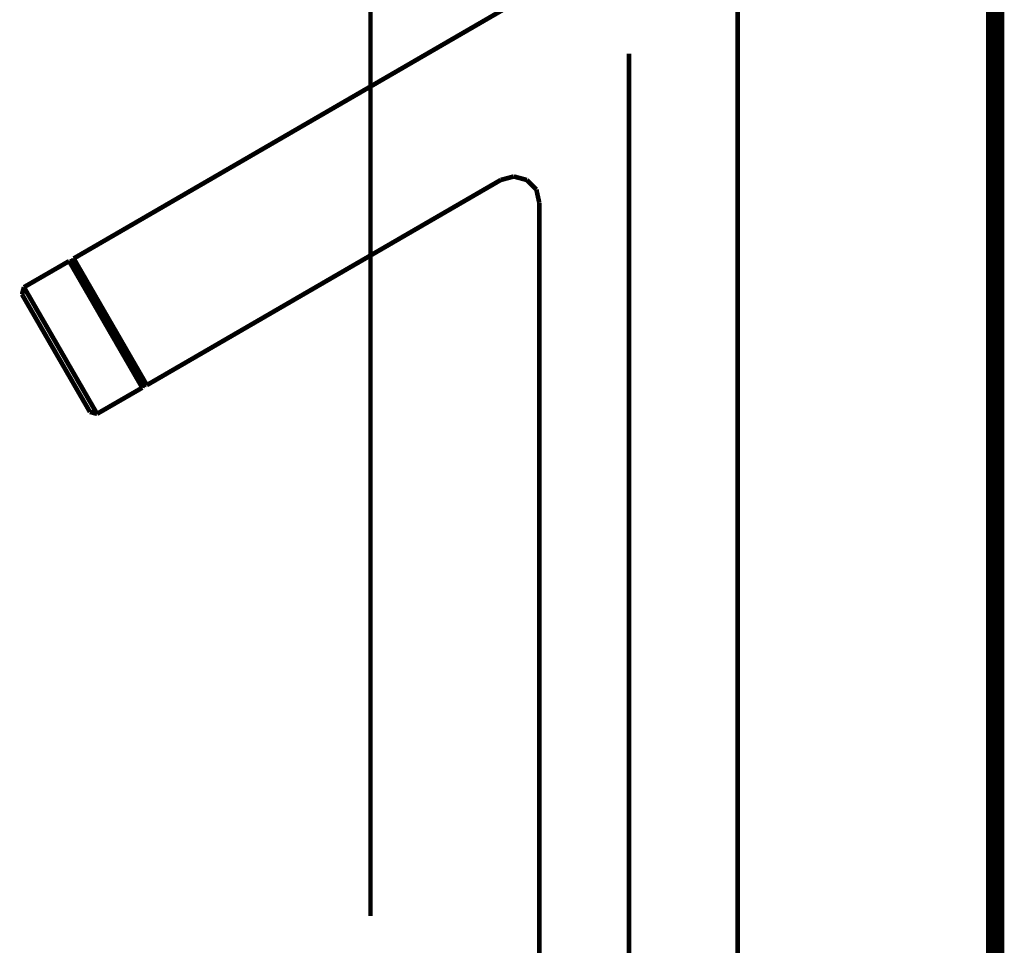
# Model space of a CAD drawing. Extents: x 79 to 709, y -248 to -11.
# Drawn here: x 666 to 685, y -150 to -132 of the extents above; entities that cross this region are included whole.
import ezdxf

# ---------------------------------------------------------------- set-up
doc = ezdxf.new("R2010")
doc.units = 0
doc.linetypes.add('AIGENLINE001', pattern=[0.7056, 0.3528, -0.3528, 0, 0])
doc.linetypes.add('AIGENLINE002', pattern=[0.4939, 0.1411, -0.3528, 0, 0, 0, 0])
for name, color, linetype in [('LAYER_2', 7, 'CONTINUOUS'), ('LAYER_31', 7, 'CONTINUOUS'), ('LAYER_32', 7, 'CONTINUOUS')]:
    doc.layers.add(name, color=color, linetype=linetype)

# ---------------------------------------------------------------- blocks, each defined once
blk = doc.blocks.new('AIGNBL020203B9')
at = {"layer": 'LAYER_2', "const_width": 0.0882}
blk.add_lwpolyline([(666.0455, -137.8176), (666.1906, -138.0684)], dxfattribs=at)
blk = doc.blocks.new('AIGNBL020203BA')
at = {"layer": 'LAYER_2', "const_width": 0.0882}
blk.add_lwpolyline([(665.9942, -137.9279), (666.1289, -138.1614)], dxfattribs=at)
blk = doc.blocks.new('AIGNBL020203BB')
at = {"layer": 'LAYER_2', "const_width": 0.0882}
blk.add_lwpolyline([(666.1906, -138.0684), (666.3604, -138.3623)], dxfattribs=at)
blk = doc.blocks.new('AIGNBL020203BC')
at = {"layer": 'LAYER_2', "const_width": 0.0882}
blk.add_lwpolyline([(666.1289, -138.1614), (666.2887, -138.4384)], dxfattribs=at)
blk = doc.blocks.new('AIGNBL020203BD')
at = {"layer": 'LAYER_2', "const_width": 0.0882}
blk.add_lwpolyline([(665.8044, -137.5992), (665.8409, -137.4628)], dxfattribs=at)
blk = doc.blocks.new('AIGNBL020203BE')
at = {"layer": 'LAYER_2', "const_width": 0.0882}
blk.add_lwpolyline([(665.8295, -137.6426), (665.8891, -137.7463)], dxfattribs=at)
blk = doc.blocks.new('AIGNBL020203BF')
at = {"layer": 'LAYER_2', "const_width": 0.0882}
blk.add_lwpolyline([(665.936, -137.6271), (666.0455, -137.8176)], dxfattribs=at)
blk = doc.blocks.new('AIGNBL020203C0')
at = {"layer": 'LAYER_2', "const_width": 0.0882}
blk.add_lwpolyline([(665.8295, -137.6426), (665.8891, -137.7463)], dxfattribs=at)
blk = doc.blocks.new('AIGNBL020203C1')
at = {"layer": 'LAYER_2', "const_width": 0.0882}
blk.add_lwpolyline([(665.866, -137.5062), (665.936, -137.6271)], dxfattribs=at)
blk = doc.blocks.new('AIGNBL020203C2')
at = {"layer": 'LAYER_2', "const_width": 0.0882}
blk.add_lwpolyline([(665.8409, -137.4628), (666.7059, -136.9632)], dxfattribs=at)
blk = doc.blocks.new('AIGNBL020203C3')
at = {"layer": 'LAYER_2', "const_width": 0.0882}
blk.add_lwpolyline([(665.866, -137.5062), (665.936, -137.6271)], dxfattribs=at)
blk = doc.blocks.new('AIGNBL020203C4')
at = {"layer": 'LAYER_2', "const_width": 0.0882}
blk.add_lwpolyline([(665.8409, -137.4628), (666.7059, -136.9632)], dxfattribs=at)
blk = doc.blocks.new('AIGNBL020203C5')
at = {"layer": 'LAYER_2', "const_width": 0.0882}
blk.add_lwpolyline([(665.8409, -137.4628), (665.866, -137.5062)], dxfattribs=at)
blk = doc.blocks.new('AIGNBL020203C6')
at = {"layer": 'LAYER_2', "const_width": 0.0882}
blk.add_lwpolyline([(665.8044, -137.5992), (665.8295, -137.6426)], dxfattribs=at)
blk = doc.blocks.new('AIGNBL020203C7')
at = {"layer": 'LAYER_2', "const_width": 0.0882}
blk.add_lwpolyline([(665.8044, -137.5992), (665.8295, -137.6426)], dxfattribs=at)
blk = doc.blocks.new('AIGNBL020203C8')
at = {"layer": 'LAYER_2', "const_width": 0.0882}
blk.add_lwpolyline([(665.8044, -137.5992), (665.8409, -137.4628)], dxfattribs=at)
blk = doc.blocks.new('AIGNBL020203C9')
at = {"layer": 'LAYER_2', "const_width": 0.0882}
blk.add_lwpolyline([(665.8891, -137.7463), (665.9942, -137.9279)], dxfattribs=at)
blk = doc.blocks.new('AIGNBL020203CA')
at = {"layer": 'LAYER_2', "const_width": 0.0882}
blk.add_lwpolyline([(667.2392, -139.8846), (668.1043, -139.3851)], dxfattribs=at)
blk = doc.blocks.new('AIGNBL020203CB')
at = {"layer": 'LAYER_2', "const_width": 0.0882}
blk.add_lwpolyline([(667.2144, -139.8413), (667.2392, -139.8846)], dxfattribs=at)
blk = doc.blocks.new('AIGNBL020203CC')
at = {"layer": 'LAYER_2', "const_width": 0.0882}
blk.add_lwpolyline([(667.1445, -139.7207), (667.2144, -139.8413)], dxfattribs=at)
blk = doc.blocks.new('AIGNBL020203CD')
at = {"layer": 'LAYER_2', "const_width": 0.0882}
blk.add_lwpolyline([(667.1028, -139.8481), (667.2392, -139.8846)], dxfattribs=at)
blk = doc.blocks.new('AIGNBL020203CE')
at = {"layer": 'LAYER_2', "const_width": 0.0882}
blk.add_lwpolyline([(667.0777, -139.8047), (667.1028, -139.8481)], dxfattribs=at)
blk = doc.blocks.new('AIGNBL020203CF')
at = {"layer": 'LAYER_2', "const_width": 0.0882}
blk.add_lwpolyline([(667.0346, -139.5298), (667.1445, -139.7207)], dxfattribs=at)
blk = doc.blocks.new('AIGNBL020203D0')
at = {"layer": 'LAYER_2', "const_width": 0.0882}
blk.add_lwpolyline([(667.0181, -139.701), (667.0777, -139.8047)], dxfattribs=at)
blk = doc.blocks.new('AIGNBL020203D1')
at = {"layer": 'LAYER_2', "const_width": 0.0882}
blk.add_lwpolyline([(666.913, -139.5195), (667.0181, -139.701)], dxfattribs=at)
blk = doc.blocks.new('AIGNBL020203D2')
at = {"layer": 'LAYER_2', "const_width": 0.0882}
blk.add_lwpolyline([(666.8896, -139.279), (667.0346, -139.5298)], dxfattribs=at)
blk = doc.blocks.new('AIGNBL020203D3')
at = {"layer": 'LAYER_2', "const_width": 0.0882}
blk.add_lwpolyline([(666.7197, -138.9851), (666.8896, -139.279)], dxfattribs=at)
blk = doc.blocks.new('AIGNBL020203D4')
at = {"layer": 'LAYER_2', "const_width": 0.0882}
blk.add_lwpolyline([(666.7783, -139.2859), (666.913, -139.5195)], dxfattribs=at)
blk = doc.blocks.new('AIGNBL020203D5')
at = {"layer": 'LAYER_2', "const_width": 0.0882}
blk.add_lwpolyline([(666.6184, -139.0093), (666.7783, -139.2859)], dxfattribs=at)
blk = doc.blocks.new('AIGNBL020203D6')
at = {"layer": 'LAYER_2', "const_width": 0.0882}
blk.add_lwpolyline([(666.7307, -137.0066), (666.8007, -137.1279)], dxfattribs=at)
blk = doc.blocks.new('AIGNBL020203D7')
at = {"layer": 'LAYER_2', "const_width": 0.0882}
blk.add_lwpolyline([(666.3604, -138.3623), (666.5402, -138.6737)], dxfattribs=at)
blk = doc.blocks.new('AIGNBL020203D8')
at = {"layer": 'LAYER_2', "const_width": 0.0882}
blk.add_lwpolyline([(666.5402, -138.6737), (666.7197, -138.9851)], dxfattribs=at)
blk = doc.blocks.new('AIGNBL020203D9')
at = {"layer": 'LAYER_2', "const_width": 0.0882}
blk.add_lwpolyline([(667.405, -138.1745), (667.5848, -138.486)], dxfattribs=at)
blk = doc.blocks.new('AIGNBL020203DA')
at = {"layer": 'LAYER_2', "const_width": 0.0882}
blk.add_lwpolyline([(667.4484, -138.1494), (667.623, -138.4522)], dxfattribs=at)
blk = doc.blocks.new('AIGNBL020203DB')
at = {"layer": 'LAYER_2', "const_width": 0.0882}
blk.add_lwpolyline([(667.2255, -137.8631), (667.405, -138.1745)], dxfattribs=at)
blk = doc.blocks.new('AIGNBL020203DC')
at = {"layer": 'LAYER_2', "const_width": 0.0882}
blk.add_lwpolyline([(667.0556, -137.5689), (667.2255, -137.8631)], dxfattribs=at)
blk = doc.blocks.new('AIGNBL020203DD')
at = {"layer": 'LAYER_2', "const_width": 0.0882}
blk.add_lwpolyline([(666.9106, -137.318), (667.0556, -137.5689)], dxfattribs=at)
blk = doc.blocks.new('AIGNBL020203DE')
at = {"layer": 'LAYER_2', "const_width": 0.0882}
blk.add_lwpolyline([(666.8007, -137.1279), (666.9106, -137.318)], dxfattribs=at)
blk = doc.blocks.new('AIGNBL020203DF')
at = {"layer": 'LAYER_2', "const_width": 0.0882}
blk.add_lwpolyline([(666.799, -137.0249), (666.8641, -137.1375)], dxfattribs=at)
blk = doc.blocks.new('AIGNBL020203E0')
at = {"layer": 'LAYER_2', "const_width": 0.0882}
blk.add_lwpolyline([(666.8872, -137.0779), (666.9971, -137.2681)], dxfattribs=at)
blk = doc.blocks.new('AIGNBL020203E1')
at = {"layer": 'LAYER_2', "const_width": 0.0882}
blk.add_lwpolyline([(666.8641, -137.1375), (666.974, -137.3277)], dxfattribs=at)
blk = doc.blocks.new('AIGNBL020203E2')
at = {"layer": 'LAYER_2', "const_width": 0.0882}
blk.add_lwpolyline([(666.9971, -137.2681), (667.1421, -137.5189)], dxfattribs=at)
blk = doc.blocks.new('AIGNBL020203E3')
at = {"layer": 'LAYER_2', "const_width": 0.0882}
blk.add_lwpolyline([(666.974, -137.3277), (667.1139, -137.5699)], dxfattribs=at)
blk = doc.blocks.new('AIGNBL020203E4')
at = {"layer": 'LAYER_2', "const_width": 0.0882}
blk.add_lwpolyline([(667.1421, -137.5189), (667.3116, -137.8128)], dxfattribs=at)
blk = doc.blocks.new('AIGNBL020203E5')
at = {"layer": 'LAYER_2', "const_width": 0.0882}
blk.add_lwpolyline([(667.1139, -137.5699), (667.2733, -137.8465)], dxfattribs=at)
blk = doc.blocks.new('AIGNBL020203E6')
at = {"layer": 'LAYER_2', "const_width": 0.0882}
blk.add_lwpolyline([(667.3116, -137.8128), (667.4914, -138.1242)], dxfattribs=at)
blk = doc.blocks.new('AIGNBL020203E7')
at = {"layer": 'LAYER_2', "const_width": 0.0882}
blk.add_lwpolyline([(667.2733, -137.8465), (667.4484, -138.1494)], dxfattribs=at)
blk = doc.blocks.new('AIGNBL020203E8')
at = {"layer": 'LAYER_2', "const_width": 0.0882}
blk.add_lwpolyline([(667.4914, -138.1242), (667.6713, -138.4356)], dxfattribs=at)
blk = doc.blocks.new('AIGNBL020203E9')
at = {"layer": 'LAYER_2', "const_width": 0.0882}
blk.add_lwpolyline([(666.7742, -136.9818), (666.7924, -136.9136)], dxfattribs=at)
blk = doc.blocks.new('AIGNBL020203EA')
at = {"layer": 'LAYER_2', "const_width": 0.0882}
blk.add_lwpolyline([(666.7742, -136.9818), (666.799, -137.0249)], dxfattribs=at)
blk = doc.blocks.new('AIGNBL020203EB')
at = {"layer": 'LAYER_2', "const_width": 0.0882}
blk.add_lwpolyline([(666.4534, -138.7237), (666.6184, -139.0093)], dxfattribs=at)
blk = doc.blocks.new('AIGNBL020203EC')
at = {"layer": 'LAYER_2', "const_width": 0.0882}
blk.add_lwpolyline([(667.8993, -139.0306), (668.0092, -139.2211)], dxfattribs=at)
blk = doc.blocks.new('AIGNBL020203ED')
at = {"layer": 'LAYER_2', "const_width": 0.0882}
blk.add_lwpolyline([(667.7546, -138.7798), (667.8993, -139.0306)], dxfattribs=at)
blk = doc.blocks.new('AIGNBL020203EE')
at = {"layer": 'LAYER_2', "const_width": 0.0882}
blk.add_lwpolyline([(667.9227, -138.971), (668.0327, -139.1612)], dxfattribs=at)
blk = doc.blocks.new('AIGNBL020203EF')
at = {"layer": 'LAYER_2', "const_width": 0.0882}
blk.add_lwpolyline([(668.0792, -139.3421), (668.1043, -139.3851)], dxfattribs=at)
blk = doc.blocks.new('AIGNBL020203F0')
at = {"layer": 'LAYER_2', "const_width": 0.0882}
blk.add_lwpolyline([(668.0092, -139.2211), (668.0792, -139.3421)], dxfattribs=at)
blk = doc.blocks.new('AIGNBL020203F1')
at = {"layer": 'LAYER_2', "const_width": 0.0882}
blk.add_lwpolyline([(668.0974, -139.2738), (668.1226, -139.3169)], dxfattribs=at)
blk = doc.blocks.new('AIGNBL020203F2')
at = {"layer": 'LAYER_2', "const_width": 0.0882}
blk.add_lwpolyline([(668.0327, -139.1612), (668.0974, -139.2738)], dxfattribs=at)
blk = doc.blocks.new('AIGNBL020203F3')
at = {"layer": 'LAYER_2', "const_width": 0.0882}
blk.add_lwpolyline([(668.0957, -139.1712), (668.1656, -139.2921)], dxfattribs=at)
blk = doc.blocks.new('AIGNBL020203F4')
at = {"layer": 'LAYER_2', "const_width": 0.0882}
blk.add_lwpolyline([(667.9858, -138.9807), (668.0957, -139.1712)], dxfattribs=at)
blk = doc.blocks.new('AIGNBL020203F5')
at = {"layer": 'LAYER_2', "const_width": 0.0882}
blk.add_lwpolyline([(667.5848, -138.486), (667.7546, -138.7798)], dxfattribs=at)
blk = doc.blocks.new('AIGNBL020203F6')
at = {"layer": 'LAYER_2', "const_width": 0.0882}
blk.add_lwpolyline([(667.7829, -138.7288), (667.9227, -138.971)], dxfattribs=at)
blk = doc.blocks.new('AIGNBL020203F7')
at = {"layer": 'LAYER_2', "const_width": 0.0882}
blk.add_lwpolyline([(667.8411, -138.7299), (667.9858, -138.9807)], dxfattribs=at)
blk = doc.blocks.new('AIGNBL020203F8')
at = {"layer": 'LAYER_2', "const_width": 0.0882}
blk.add_lwpolyline([(668.1908, -139.3355), (674.9562, -135.4119)], dxfattribs=at)
blk = doc.blocks.new('AIGNBL020203F9')
at = {"layer": 'LAYER_2', "const_width": 0.0882}
blk.add_lwpolyline([(668.1656, -139.2921), (668.1908, -139.3355)], dxfattribs=at)
blk = doc.blocks.new('AIGNBL020203FA')
at = {"layer": 'LAYER_2', "const_width": 0.0882}
blk.add_lwpolyline([(668.1226, -139.3169), (668.1908, -139.3355)], dxfattribs=at)
blk = doc.blocks.new('AIGNBL020203FB')
at = {"layer": 'LAYER_2', "const_width": 0.0882}
blk.add_lwpolyline([(668.1043, -139.3851), (668.1226, -139.3169)], dxfattribs=at)
blk = doc.blocks.new('AIGNBL020203FC')
at = {"layer": 'LAYER_2', "const_width": 0.0882}
blk.add_lwpolyline([(667.623, -138.4522), (667.7829, -138.7288)], dxfattribs=at)
blk = doc.blocks.new('AIGNBL020203FD')
at = {"layer": 'LAYER_2', "const_width": 0.0882}
blk.add_lwpolyline([(667.6713, -138.4356), (667.8411, -138.7299)], dxfattribs=at)
blk = doc.blocks.new('AIGNBL020203FE')
at = {"layer": 'LAYER_2', "const_width": 0.0882}
blk.add_lwpolyline([(666.7924, -136.9136), (675.452, -131.8934)], dxfattribs=at)
blk = doc.blocks.new('AIGNBL020203FF')
at = {"layer": 'LAYER_2', "const_width": 0.0882}
blk.add_lwpolyline([(666.8176, -136.9567), (666.8872, -137.0779)], dxfattribs=at)
blk = doc.blocks.new('AIGNBL02020400')
at = {"layer": 'LAYER_2', "const_width": 0.0882}
blk.add_lwpolyline([(666.7924, -136.9136), (675.452, -131.8934)], dxfattribs=at)
blk = doc.blocks.new('AIGNBL02020401')
at = {"layer": 'LAYER_2', "const_width": 0.0882}
blk.add_lwpolyline([(666.7924, -136.9136), (666.8176, -136.9567)], dxfattribs=at)
blk = doc.blocks.new('AIGNBL02020402')
at = {"layer": 'LAYER_2', "const_width": 0.0882}
blk.add_lwpolyline([(666.7059, -136.9632), (666.7742, -136.9818)], dxfattribs=at)
blk = doc.blocks.new('AIGNBL02020403')
at = {"layer": 'LAYER_2', "const_width": 0.0882}
blk.add_lwpolyline([(666.7059, -136.9632), (666.7307, -137.0066)], dxfattribs=at)
blk = doc.blocks.new('AIGNBL02020404')
at = {"layer": 'LAYER_2', "const_width": 0.0882}
blk.add_lwpolyline([(666.2887, -138.4384), (666.4534, -138.7237)], dxfattribs=at)
blk = doc.blocks.new('AIGNBL02020405')
at = {"layer": 'LAYER_2', "const_width": 0.0882}
blk.add_lwpolyline([(674.9562, -135.4119), (675.206, -135.3447)], dxfattribs=at)
blk = doc.blocks.new('AIGNBL02020406')
at = {"layer": 'LAYER_2', "const_width": 0.0882}
blk.add_lwpolyline([(675.206, -135.3447), (675.4555, -135.4119)], dxfattribs=at)
blk = doc.blocks.new('AIGNBL0202040D')
at = {"layer": 'LAYER_2', "const_width": 0.0882}
blk.add_lwpolyline([(675.4555, -135.4119), (675.6377, -135.5948)], dxfattribs=at)
blk = doc.blocks.new('AIGNBL0202040E')
at = {"layer": 'LAYER_2', "const_width": 0.0882}
blk.add_lwpolyline([(675.6925, -162.5427), (675.6925, -135.8436)], dxfattribs=at)
blk = doc.blocks.new('AIGNBL0202040F')
at = {"layer": 'LAYER_2', "const_width": 0.0882}
blk.add_lwpolyline([(675.6925, -162.5427), (675.6925, -135.8436)], dxfattribs=at)
blk = doc.blocks.new('AIGNBL02020411')
at = {"layer": 'LAYER_2', "const_width": 0.0882}
blk.add_lwpolyline([(675.6377, -135.5948), (675.6925, -135.8436)], dxfattribs=at)
blk = doc.blocks.new('AIGNBL0202045F')
at = {"layer": 'LAYER_2', "const_width": 0.0882}
blk.add_lwpolyline([(679.4876, -162.5427), (679.4876, -142.2983)], dxfattribs=at)
blk = doc.blocks.new('AIGNBL02020468')
at = {"layer": 'LAYER_2', "const_width": 0.0882}
blk.add_lwpolyline([(679.4876, -162.5427), (679.4876, -142.2983)], dxfattribs=at)
blk = doc.blocks.new('AIGNBL02020493')
at = {"layer": 'LAYER_2', "const_width": 0.0882}
blk.add_lwpolyline([(679.4876, -142.2983), (679.4876, -130.8316)], dxfattribs=at)
blk = doc.blocks.new('AIGNBL020103B7')
at = {"layer": 'LAYER_2'}
for name in ['AIGNBL02020493', 'AIGNBL020203FE', 'AIGNBL02020400', 'AIGNBL02020405', 'AIGNBL02020406', 'AIGNBL020203F8', 'AIGNBL0202040D', 'AIGNBL02020411', 'AIGNBL0202040E', 'AIGNBL0202040F', 'AIGNBL020203C2', 'AIGNBL020203C4', 'AIGNBL02020402', 'AIGNBL02020403', 'AIGNBL020203D6', 'AIGNBL020203E9', 'AIGNBL020203EA', 'AIGNBL02020401', 'AIGNBL020203DF', 'AIGNBL020203FF', 'AIGNBL020203DE', 'AIGNBL020203E1', 'AIGNBL020203E0', 'AIGNBL020203DD', 'AIGNBL020203E3', 'AIGNBL020203E2', 'AIGNBL020203BD', 'AIGNBL020203C8', 'AIGNBL020203C6', 'AIGNBL020203C7', 'AIGNBL020203C5', 'AIGNBL020203C1', 'AIGNBL020203C3', 'AIGNBL020203BF', 'AIGNBL020203DC', 'AIGNBL020203E5', 'AIGNBL020203E4', 'AIGNBL020203BE', 'AIGNBL020203C0', 'AIGNBL020203C9', 'AIGNBL020203B9', 'AIGNBL020203E6', 'AIGNBL020203BA', 'AIGNBL020203DB', 'AIGNBL020203E7', 'AIGNBL020203BC', 'AIGNBL020203BB', 'AIGNBL020203D9', 'AIGNBL020203DA', 'AIGNBL020203E8', 'AIGNBL020203D7', 'AIGNBL02020404', 'AIGNBL020203F5', 'AIGNBL020203FC', 'AIGNBL020203FD', 'AIGNBL020203EB', 'AIGNBL020203D8', 'AIGNBL020203F6', 'AIGNBL020203F7', 'AIGNBL020203ED', 'AIGNBL020203D5', 'AIGNBL020203D3', 'AIGNBL020203EC', 'AIGNBL020203EE', 'AIGNBL020203F4', 'AIGNBL020203D4', 'AIGNBL020203D2', 'AIGNBL020203F0', 'AIGNBL020203F2', 'AIGNBL020203F3', 'AIGNBL020203F1', 'AIGNBL020203FB', 'AIGNBL020203FA', 'AIGNBL020203F9', 'AIGNBL020203D1', 'AIGNBL020203CA', 'AIGNBL020203EF', 'AIGNBL020203D0', 'AIGNBL020203CF', 'AIGNBL020203CE', 'AIGNBL020203CD', 'AIGNBL020203CC', 'AIGNBL020203CB', 'AIGNBL0202045F', 'AIGNBL02020468']:
    blk.add_blockref(name, (0, 0), dxfattribs=at)
blk = doc.blocks.new('AIGNBL1F010003')
at = {"layer": 'LAYER_31', "linetype": 'AIGENLINE001', "const_width": 0.0882, "flags": 128}
blk.add_lwpolyline([(677.4071, -132.9972), (677.4071, -166.044)], dxfattribs=at)

msp = doc.modelspace()

# ---------------------------------------------------------------- linework, layer by layer
at = {"layer": 'LAYER_31', "const_width": 0.3528}
msp.add_lwpolyline([(684.4072, -71.3321), (684.4072, -230.5782)], dxfattribs=at)
msp.add_lwpolyline([(684.4072, -71.3321), (684.4072, -230.5782)], dxfattribs=at)
at = {"layer": 'LAYER_32', "linetype": 'AIGENLINE002', "const_width": 0.0882, "flags": 128}
msp.add_lwpolyline([(672.4668, -113.1018), (672.4668, -149.4896)], dxfattribs=at)

# ---------------------------------------------------------------- block references
at = {"layer": 'LAYER_2'}
msp.add_blockref('AIGNBL020103B7', (0, 0), dxfattribs=at)
at = {"layer": 'LAYER_31'}
msp.add_blockref('AIGNBL1F010003', (0, 0), dxfattribs=at)

doc.saveas('drawing.dxf')
